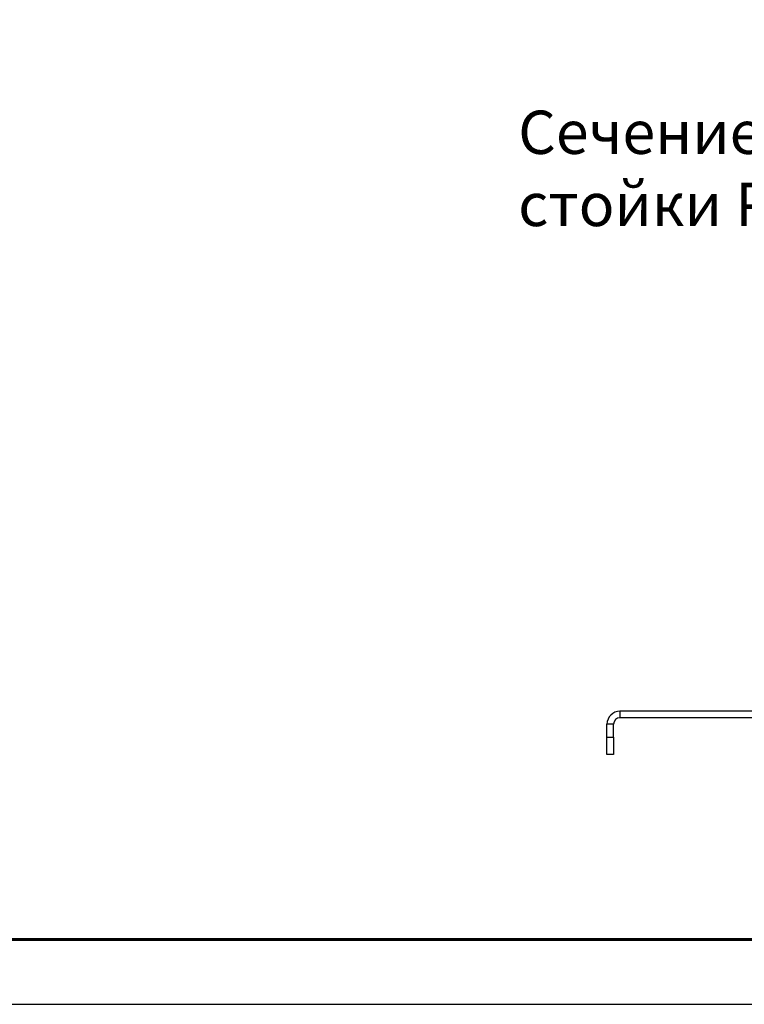
# Model space of a CAD drawing. Units: millimetres. Extents: x 20856 to 27156, y 31641 to 36096.
# Drawn here: x 23690 to 24527, y 31641 to 32778 of the extents above; entities that cross this region are included whole.
import ezdxf

# ---------------------------------------------------------------- set-up
doc = ezdxf.new("R2010")
doc.units = ezdxf.units.MM
doc.layers.add('Visible', color=7, linetype='Continuous', lineweight=35, true_color=0x22346e)
doc.layers.add('СПДС_20', color=7, linetype='Continuous')
doc.styles.add('spds0.8', font='SPDS.shx', dxfattribs={"width": 0.8, "oblique": 10})

msp = doc.modelspace()

# ---------------------------------------------------------------- linework, layer by layer
at = {"layer": 'Visible', "color": 159, "lineweight": 25, "true_color": 0x22346e}
for p, q in [((24383.1, 31979.8), (24383.1, 31972.3)), ((24578.1, 31979.8), (24383.1, 31979.8)), ((24375.6, 31964.8), (24368.1, 31964.8)), ((24368.1, 31949.8), (24368.1, 31964.8)), ((24375.6, 31949.8), (24375.6, 31964.8)), ((24578.1, 31972.3), (24383.1, 31972.3)), ((24368.1, 31949.8), (24375.6, 31949.8)), ((24368.1, 31929.8), (24368.1, 31949.8)), ((24375.6, 31949.8), (24375.6, 31929.8)), ((24375.6, 31929.8), (24368.1, 31929.8))]:
    msp.add_line(p, q, dxfattribs=at)
for radius in [15, 7.5]:
    msp.add_arc((24383.1, 31964.8), radius, 90, 180, dxfattribs=at)
at = {"layer": 'СПДС_20', "linetype": 'Continuous', "lineweight": 25, "ltscale": 10}
msp.add_lwpolyline([(20856, 31641.3), (27156, 31641.3), (27156, 36096.3), (20856, 36096.3), (20856, 31641.3)], dxfattribs=at)
at = {"layer": 'СПДС_20', "linetype": 'Continuous', "lineweight": 60, "ltscale": 10}
msp.add_lwpolyline([(21156, 31716.3), (27081, 31716.3), (27081, 36021.3), (21156, 36021.3), (21156, 31716.3)], dxfattribs=at)

# ---------------------------------------------------------------- texts
at = {"insert": (24265.6, 32673.4), "char_height": 50, "width": 1955.241, "attachment_point": 1, "style": 'spds0.8'}
msp.add_mtext('Сечение опорной\\Pстойки РП-ОГ-600', dxfattribs=at)

doc.saveas('drawing.dxf')
